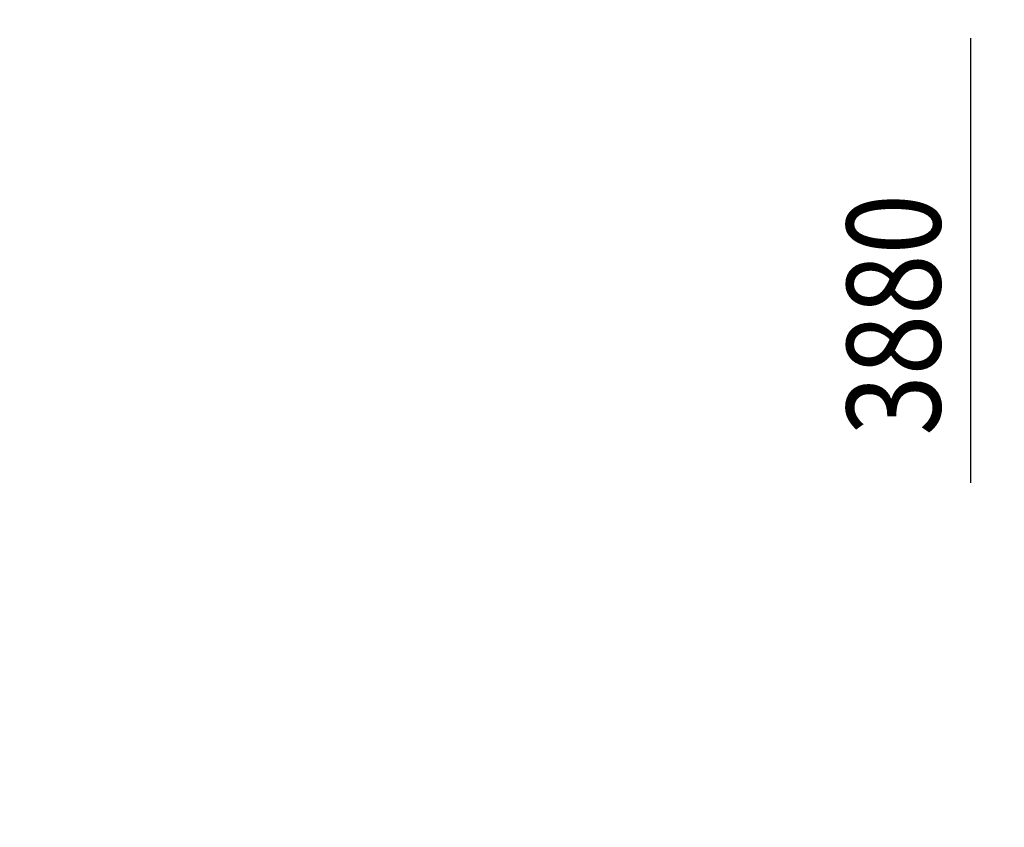
# Model space of a CAD drawing. Units: millimetres. Extents: x -298713 to 479540, y -253959 to 396792.
# Drawn here: x 428245 to 431395, y -242181 to -239600 of the extents above; entities that cross this region are included whole.
import ezdxf

# ---------------------------------------------------------------- set-up
doc = ezdxf.new("R2010")
doc.units = ezdxf.units.MM
doc.layers.add('KOTE', color=4, linetype='Continuous')
doc.styles.add('STANDARD1', font='simplex.shx', dxfattribs={"width": 0.85})
doc.dimstyles.new('10', dxfattribs={"dimscale": 10, "dimtxt": 2.5, "dimasz": 2, "dimexe": 1.25, "dimexo": 1, "dimgap": 1, "dimtad": 1, "dimzin": 12, "dimdsep": 46, "dimtxsty": 'STANDARD1', "dimcen": 2.5, "dimclrt": 3, "dimadec": 0, "dimazin": 0, "dimtfac": 1, "dimtmove": 0, "dimatfit": 3, "dimfxl": 0, "dimtvp": 1, "dimtolj": 1, "dimtzin": 0, "dimarcsym": 0})

# ---------------------------------------------------------------- blocks, each defined once
blk = doc.blocks.new('_DOTSMALL')
at = {"color": 0, "linetype": 'ByBlock', "const_width": 0.5}
blk.add_lwpolyline([(-0.0625, 0, 1), (0.0625, 0, 1)], format="xyb", close=True, dxfattribs=at)
blk = doc.blocks.new('*D13')
at = {"layer": 'DEFPOINTS', "color": 0}
for p in [(405800.2, -251459), (405800.2, -251659.1), (406018.1, -251637.5), (406078.9, -251738.5), (405800.2, -251868.4)]:
    blk.add_point(p, dxfattribs=at)
at = {"layer": 'KOTE', "color": 0, "lineweight": -2}
blk.add_arc((405800.2, -251868.4), 317.5, 32.2223, 90, dxfattribs=at)
at = {"layer": 'KOTE', "color": 0}
blk.add_solid([(406074.7, -251695.9), (406063, -251702.3), (406088, -251734.2)], dxfattribs=at)
at = {"layer": 'KOTE', "color": 0, "lineweight": -2, "xscale": 40, "yscale": 40, "zscale": 40, "rotation": 179.9999999999973}
blk.add_blockref('_DOTSMALL', (405800.2, -251550.9), dxfattribs=at)
blk = doc.blocks.new('*D16')
at = {"layer": 'DEFPOINTS', "color": 0}
for p in [(407846.5, -251788.2), (408064.4, -251966.6), (407846.5, -251988.2), (408125.2, -252067.6), (407846.5, -252197.6)]:
    blk.add_point(p, dxfattribs=at)
at = {"layer": 'KOTE', "color": 0, "lineweight": -2}
blk.add_arc((407846.5, -252197.6), 317.5, 32.2223, 90, dxfattribs=at)
at = {"layer": 'KOTE', "color": 0}
blk.add_solid([(408121, -252025.1), (408109.2, -252031.5), (408134.3, -252063.4)], dxfattribs=at)
at = {"layer": 'KOTE', "color": 0, "lineweight": -2, "xscale": 40, "yscale": 40, "zscale": 40, "rotation": 179.9999999999939}
blk.add_blockref('_DOTSMALL', (407846.5, -251880), dxfattribs=at)

msp = doc.modelspace()

# ---------------------------------------------------------------- linework, layer by layer
at = {"layer": 'KOTE'}
msp.add_line((431287.327, -241079.792), (431287.327, -239798.745), dxfattribs=at)
msp.add_lwpolyline([(431287.327, -240999.887), (431287.327, -240999.887), (431287.327, -239658.698)], dxfattribs=at)

# ---------------------------------------------------------------- texts
at = {"layer": 'KOTE', "color": 1, "style": 'STANDARD1', "width": 0.85}
msp.add_text('3880', height=300, rotation=90, dxfattribs=at).set_placement((431190.76, -240929.358))

# ---------------------------------------------------------------- dimensions: what is measured, and where the dimension line sits
at = {"layer": 'KOTE'}
for base, line1, line2, picture, middle in [((408064.377, -251966.612), ((407846.47, -252197.58), (408125.194, -252067.609)), ((407846.47, -251788.185), (407846.47, -251988.205)), '*D16', (479539.567, 6746.343)), ((406018.116, -251637.465), ((405800.209, -251868.433), (406078.933, -251738.462)), ((405800.209, -251459.038), (405800.209, -251659.058)), '*D13', (477636.917, 5924.487))]:
    dim = msp.add_angular_dim_2l(base=base, line1=line1, line2=line2, text=' ', dimstyle='10', override={"dimscale": 20, "dimexo": 6, "dimtoh": 1, "dimblk2": 'DOTSMALL', "dimsah": 1, "dimse1": 1, "dimse2": 1}, dxfattribs=at)
    dim.commit()
    dim.dimension.update_dxf_attribs({"geometry": picture, "text_midpoint": middle})

doc.saveas('drawing.dxf')
